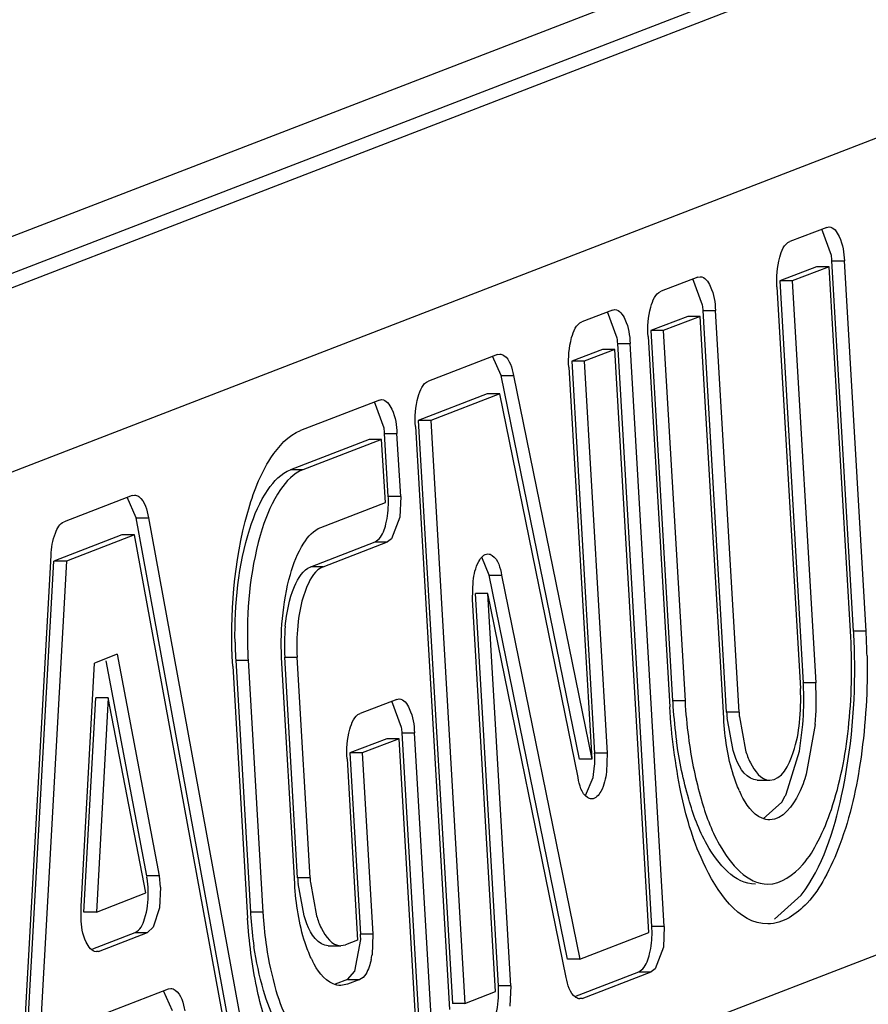
# Model space of a CAD drawing. Units: inches. Extents: x 0 to 17, y 0 to 11.
# Drawn here: x 7 to 7, y 2.7 to 2.8 of the extents above; entities that cross this region are included whole.
import ezdxf

# ---------------------------------------------------------------- set-up
doc = ezdxf.new("R2010")
doc.units = ezdxf.units.IN
doc.header["$LTSCALE"] = 0.935
doc.header["$MEASUREMENT"] = 0
doc.layers.get('0').update_dxf_attribs({"linetype": 'CONTINUOUS'})

msp = doc.modelspace()

# ---------------------------------------------------------------- linework, layer by layer
at = {"color": 7, "linetype": 'Continuous'}
for p, q in [((7.019721140900001, 2.8020328882), (6.910269978600001, 2.7597841638)), ((6.9114262153, 2.7586161832), (7.0208773776, 2.8008649076)), ((7.0225091786, 2.8008649076), (6.9130580163, 2.7586161832)), ((6.918839199700001, 2.7527762802), (7.028290362100001, 2.7950250046)), ((7.005697204500001, 2.7832279766), (7.0040804424, 2.7826038979)), ((7.0059058985, 2.7819942662), (7.005480928099999, 2.7831473192)), ((7.005697204500001, 2.7832279766), (7.005798170299999, 2.7832453141)), ((7.0059259132, 2.7817624253), (7.006469846900001, 2.7817624253)), ((7.006876666, 2.7655203481), (7.0059259132, 2.7817624253)), ((7.007420599600001, 2.7655203481), (7.006469846900001, 2.7817624253)), ((7.005254235700001, 2.7815031543), (7.0036374736, 2.7808790756)), ((7.0057981694, 2.7815031543), (7.0041814073, 2.7808790756)), ((7.0057981694, 2.7815031543), (7.005254235700001, 2.7815031543)), ((7.0067489222, 2.765261077), (7.0057981694, 2.7815031543)), ((7.000046072000001, 2.7810466097), (6.9984293099, 2.7804225311)), ((7.000254766, 2.7798128994), (6.999829795599999, 2.7809659523)), ((7.000046072000001, 2.7810466097), (7.0001470378, 2.7810639472)), ((7.0041814073, 2.7808790756), (7.0036374736, 2.7808790756)), ((7.0036374736, 2.7808790756), (7.0046691278, 2.7632549292)), ((7.0041814073, 2.7808790756), (7.0052130614, 2.7632549292)), ((7.0035097298, 2.7806198045), (7.004541383999999, 2.7629956581)), ((6.9963023313, 2.7796015061), (6.9949546707, 2.7790813021)), ((6.9963023313, 2.7796015061), (6.996403297100001, 2.7796188436)), ((7.000274780700001, 2.7795810584), (7.0008187144, 2.7795810584)), ((7.0013064348, 2.761956912), (7.000274780700001, 2.7795810584)), ((7.0018503685, 2.761956912), (7.0008187144, 2.7795810584)), ((6.996511025299999, 2.7783677957), (6.9960860549, 2.7795208487)), ((6.9996031032, 2.7793217874), (6.9979863411, 2.7786977087)), ((7.000147036900001, 2.7793217874), (6.9985302748, 2.7786977087)), ((7.000147036900001, 2.7793217874), (6.9996031032, 2.7793217874)), ((7.001178691000001, 2.761697641), (7.000147036900001, 2.7793217874)), ((6.9985302748, 2.7786977087), (6.9979863411, 2.7786977087)), ((6.9979863411, 2.7786977087), (6.9989370939, 2.7624556315)), ((6.9985302748, 2.7786977087), (6.9994810276, 2.7624556315)), ((6.9978585973, 2.7784384377), (6.9988093501, 2.7621963605)), ((6.9958593625, 2.7778766838), (6.9945117019, 2.7773564797)), ((6.9964032962, 2.7778766838), (6.995055635599999, 2.7773564797)), ((6.9964032962, 2.7778766838), (6.9958593625, 2.7778766838)), ((6.9979002949, 2.7523028753), (6.9964032962, 2.7778766838)), ((6.99653104, 2.7781359548), (6.9970749736, 2.7781359548)), ((6.9980280387, 2.7525621464), (6.99653104, 2.7781359548)), ((6.9985719724, 2.7525621464), (6.9970749736, 2.7781359548)), ((6.9912541325, 2.7776528749), (6.988227132, 2.7764844367)), ((6.9914128629, 2.7767372676), (6.9910370612, 2.7775730177)), ((6.9912541325, 2.7776528749), (6.991355098400001, 2.7776703681)), ((6.994383958099999, 2.7770972087), (6.995390586, 2.759900595)), ((6.995055635599999, 2.7773564797), (6.9945117019, 2.7773564797)), ((6.9945117019, 2.7773564797), (6.9955183298, 2.760159866)), ((6.995055635599999, 2.7773564797), (6.9960622635, 2.760159866)), ((6.9914128629, 2.7767372676), (6.991956796599999, 2.7767372676)), ((6.9948466524, 2.759900595), (6.9914128629, 2.7767372676)), ((6.991956796599999, 2.7767372676), (6.995390586, 2.759900595)), ((6.9860764724, 2.7756542708), (6.9861774382, 2.7756716083)), ((6.9908111638, 2.7759280525), (6.987784163200001, 2.7747596144)), ((6.9913550974, 2.7759280525), (6.988328096900001, 2.7747596144)), ((6.9913550974, 2.7759280525), (6.9908111638, 2.7759280525)), ((6.9947888869, 2.7590913799), (6.9913550974, 2.7759280525)), ((6.9860764724, 2.7756542708), (6.9826212086, 2.7743205208)), ((6.9862851664, 2.7744205605), (6.9858601961, 2.7755736134)), ((6.9876564194, 2.7745003433), (6.989153418200001, 2.7489265349)), ((6.988328096900001, 2.7747596144), (6.987784163200001, 2.7747596144)), ((6.987784163200001, 2.7747596144), (6.989281162, 2.7491858059)), ((6.988328096900001, 2.7747596144), (6.989825095700001, 2.7491858059)), ((6.986305181100001, 2.7741887195), (6.9868491148, 2.7741887195)), ((6.9864673075, 2.7714190528), (6.986305181100001, 2.7741887195)), ((6.9870112411, 2.7714190528), (6.9868491148, 2.7741887195)), ((6.9856335037, 2.7739294485), (6.982178239800001, 2.7725956984)), ((6.9861774373, 2.7739294485), (6.9827221735, 2.7725956984)), ((6.9861774373, 2.7739294485), (6.9856335037, 2.7739294485)), ((6.9863395637, 2.7711597818), (6.9861774373, 2.7739294485)), ((6.9827221735, 2.7725956984), (6.982178239800001, 2.7725956984)), ((6.9752324603, 2.7714684251), (6.9722492546, 2.770316892)), ((6.9754038298, 2.7704875634), (6.9750152525, 2.771388686)), ((6.9752324603, 2.7714684251), (6.975333426000001, 2.7714856448)), ((6.9870112411, 2.7714190528), (6.9864673075, 2.7714190528)), ((6.9870112411, 2.7714190528), (6.9869712685, 2.7705189813)), ((6.983512921, 2.7700686829), (6.9863395637, 2.7711597818)), ((6.9869712685, 2.7705189813), (6.986614491799999, 2.7695650971)), ((6.9754038298, 2.7704875634), (6.975947763500001, 2.7704875634)), ((6.9798885016, 2.7460670125), (6.9754038298, 2.7704875634)), ((6.975947763500001, 2.7704875634), (6.9804324353, 2.7460670125)), ((6.9747894915, 2.7697436027), (6.971806285900001, 2.7685920697)), ((6.9753334252, 2.7697436027), (6.972350219500001, 2.7685920697)), ((6.9753334252, 2.7697436027), (6.9747894915, 2.7697436027)), ((6.979818097000001, 2.7453230518), (6.9753334252, 2.7697436027)), ((6.9830699522, 2.7683438605), (6.9858965949, 2.7694349594)), ((6.983613885900001, 2.7683438605), (6.9864405285, 2.7694349594)), ((6.9858965949, 2.7694349594), (6.986070558200001, 2.7695650971)), ((6.9858965949, 2.7694349594), (6.9864405285, 2.7694349594)), ((6.986614491799999, 2.7695650971), (6.9864405285, 2.7694349594)), ((6.970187182899999, 2.7421122912), (6.9716778572, 2.7688393571)), ((6.970315611599999, 2.7418650037), (6.971806285900001, 2.7685920697)), ((6.972350219500001, 2.7685920697), (6.9708595453, 2.7418650037)), ((6.972350219500001, 2.7685920697), (6.971806285900001, 2.7685920697)), ((6.983613885900001, 2.7683438605), (6.9830699522, 2.7683438605)), ((6.9908955713, 2.7679711098), (6.9905666223, 2.7687592145)), ((6.9908955713, 2.7679711098), (6.9914395049, 2.7679711098)), ((6.9943293607, 2.7511344372), (6.9908955713, 2.7679711098)), ((6.9914395049, 2.7679711098), (6.9948732944, 2.7511344372)), ((6.9901661283, 2.7669026237), (6.990193683999999, 2.7677152499)), ((6.9908378058, 2.7671618947), (6.990293872100001, 2.7671618947)), ((6.9913005, 2.749965281), (6.990293872100001, 2.7671618947)), ((6.9942715952, 2.7503252221), (6.9908378058, 2.7671618947)), ((6.9918444337, 2.749965281), (6.9908378058, 2.7671618947)), ((6.9911727562, 2.74970601), (6.9901661283, 2.7669026237)), ((7.007420599600001, 2.7655203481), (7.006876666, 2.7655203481)), ((6.9745806602, 2.7645008369), (6.9735873178, 2.7641174015)), ((6.9745806602, 2.7645008369), (6.9764194097, 2.7547871025)), ((6.9729920318, 2.7534442114), (6.9735873178, 2.7641174015)), ((6.975875476000001, 2.7547871025), (6.9740912514, 2.764212793)), ((6.9797764911, 2.7642459721), (6.9803204247, 2.7642459721)), ((6.9797764911, 2.7642459721), (6.9804237019, 2.7531894185)), ((6.9803204247, 2.7642459721), (6.980967635599999, 2.7531894185)), ((6.9823652636, 2.754435559), (6.981798954099999, 2.7641100434)), ((6.9819266979, 2.7643693144), (6.9824706315, 2.7643693144)), ((6.9824930074, 2.7546948301), (6.9819266979, 2.7643693144)), ((6.9830369411, 2.7546948301), (6.9824706315, 2.7643693144)), ((6.979648747300001, 2.763986701), (6.980295958099999, 2.7529301475)), ((7.0052130614, 2.7632549292), (7.0046691278, 2.7632549292)), ((6.9731204605, 2.753196924), (6.973644097699999, 2.7625854847)), ((6.9741880313, 2.7625854847), (6.973644097699999, 2.7625854847)), ((6.9741880313, 2.7625854847), (6.9736643941, 2.753196924)), ((6.9758398548, 2.7540366632), (6.9741880313, 2.7625854847)), ((6.9868450353, 2.7625246134), (6.985228273200001, 2.7619005348)), ((6.9870537294, 2.7612909031), (6.986628758999999, 2.762443956)), ((6.9868450353, 2.7625246134), (6.9869460011, 2.7625419509)), ((6.9994810276, 2.7624556315), (6.9989370939, 2.7624556315)), ((7.0018503685, 2.761956912), (7.0013064348, 2.761956912)), ((7.0015916042, 2.7602868179), (7.0013246172, 2.7617087932)), ((7.001864440599999, 2.7617570231), (7.0021326846, 2.7602959409)), ((7.004498424299999, 2.7602503516), (7.0046498141, 2.7614191931)), ((7.005194450199999, 2.761427974), (7.004801414099999, 2.7592455995)), ((6.987073744, 2.7610590621), (6.987617677699999, 2.7610590621)), ((6.9878021799, 2.7486149111), (6.987073744, 2.7610590621)), ((6.9883461135, 2.7486149111), (6.987617677699999, 2.7610590621)), ((6.986402066599999, 2.7607997911), (6.984785304500001, 2.7601757124)), ((6.9869460002, 2.7607997911), (6.985329238099999, 2.7601757124)), ((6.9869460002, 2.7607997911), (6.986402066599999, 2.7607997911)), ((6.9876744361, 2.74835564), (6.9869460002, 2.7607997911)), ((6.985329238099999, 2.7601757124), (6.984785304500001, 2.7601757124)), ((6.984785304500001, 2.7601757124), (6.985250649099999, 2.7522260504)), ((6.985329238099999, 2.7601757124), (6.9857945828, 2.7522260504)), ((6.9960622635, 2.760159866), (6.9955183298, 2.760159866)), ((6.9960622635, 2.760159866), (6.9960347078, 2.7593472398)), ((7.003915131699999, 2.7583634174), (7.004498424299999, 2.7602503516)), ((7.0303414436, 2.7599855866), (6.9208902812, 2.7177368622)), ((6.984657560700001, 2.7599164414), (6.9851229053, 2.7519667793)), ((6.995390586, 2.759900595), (6.9948466524, 2.759900595)), ((6.9954497971, 2.7590985795), (6.9955157823, 2.7596036982)), ((6.995119626599999, 2.7583036736), (6.9954497971, 2.7590985795)), ((7.0026519426, 2.7589822947), (7.0031958762, 2.7589822947)), ((7.0029133616, 2.7572815961), (7.0037220573, 2.7580170386)), ((7.0037220573, 2.7580170386), (7.0038786763, 2.7582912897)), ((6.9764194097, 2.7547871025), (6.975875476000001, 2.7547871025)), ((6.9759362775, 2.7542838441), (6.975891459500001, 2.7546754146)), ((6.9764194097, 2.7547871025), (6.976465882, 2.7542905989)), ((6.9830369411, 2.7546948301), (6.9824930074, 2.7546948301)), ((6.9764802112, 2.7542838441), (6.9764402386, 2.7533837726)), ((6.9827759634, 2.7530319333), (6.9825111866, 2.7544467393)), ((6.9830509838, 2.7544952961), (6.9833198971, 2.7530319333)), ((6.9736643941, 2.753196924), (6.9758398548, 2.7540366632)), ((7.00340575, 2.752885213), (7.0045736999, 2.7539307851)), ((6.972992716699999, 2.7529376529), (6.973004128099999, 2.7534287071)), ((6.9764402386, 2.7533837726), (6.976160713500001, 2.7525331779)), ((6.9736643941, 2.753196924), (6.9731204605, 2.753196924)), ((6.980967635599999, 2.7531894185), (6.9804237019, 2.7531894185)), ((6.976160713500001, 2.7525331779), (6.9759094986, 2.7522997508)), ((6.9985719724, 2.7525621464), (6.9980280387, 2.7525621464)), ((6.9985719724, 2.7525621464), (6.9985319998, 2.7516620748)), ((6.973514725499999, 2.751585317), (6.9753655649, 2.7522997508)), ((6.973765359, 2.7514721016), (6.9759094986, 2.7522997508)), ((6.9753655649, 2.7522997508), (6.9759094986, 2.7522997508)), ((6.9851229053, 2.7519667793), (6.9845847022, 2.7517590301)), ((6.9850031997, 2.7506046817), (6.9852580614, 2.7519893449)), ((6.9857945828, 2.7522260504), (6.985250649099999, 2.7522260504)), ((6.9857945828, 2.7522260504), (6.9857546102, 2.7513259788)), ((6.9948732944, 2.7511344372), (6.9979002949, 2.7523028753)), ((6.9838385151, 2.7517202127), (6.9843824488, 2.7517202127)), ((6.984382447000001, 2.7517242997), (6.9845847022, 2.7517590301)), ((6.9985319998, 2.7516620748), (6.9981752231, 2.7507081906)), ((6.973765359, 2.7514721016), (6.973664393200001, 2.7514547642)), ((6.973765359, 2.7514721016), (6.973664393200001, 2.7514721016)), ((6.9948732944, 2.7511344372), (6.9943293607, 2.7511344372)), ((6.9974573261, 2.750578053), (6.997631289400001, 2.7507081906)), ((6.9981752231, 2.7507081906), (6.998001259800001, 2.750578053)), ((6.9846799365, 2.750241957), (6.9841417334, 2.7500342078)), ((6.9846799365, 2.750241957), (6.9850031997, 2.7506046817)), ((6.9846799365, 2.750241957), (6.9852238702, 2.750241957)), ((6.9852238702, 2.750241957), (6.9846856671, 2.7500342078)), ((6.994647966900001, 2.7494936255), (6.9974573261, 2.750578053)), ((6.994974259299999, 2.7494096148), (6.998001259800001, 2.750578053)), ((6.9974573261, 2.750578053), (6.998001259800001, 2.750578053)), ((6.9732009112, 2.7484219735), (6.9768294712, 2.7498226167)), ((6.9768294712, 2.7498226167), (6.976930436900001, 2.749839916)), ((6.9846856671, 2.7500342078), (6.9843824474, 2.7499763249)), ((6.9918444337, 2.749965281), (6.9913005, 2.749965281)), ((6.9918444337, 2.749965281), (6.9918044611, 2.7490652095)), ((6.976997641900001, 2.7488594593), (6.9766122755, 2.7497428657)), ((6.989825095700001, 2.7491858059), (6.9911727562, 2.74970601)), ((6.994974259299999, 2.7494096148), (6.9948732934, 2.7493921216)), ((6.994974259299999, 2.7494096148), (6.9948732934, 2.7494096148)), ((6.989825095700001, 2.7491858059), (6.989281162, 2.7491858059))]:
    msp.add_line(p, q, dxfattribs=at)
for centre, radius, start, end in [((7.0017527496, 2.781518943), 0.0041802605, 3.339124384, 6.529030271000001), ((6.996101617100001, 2.7793375761), 0.0041802605, 3.3391243833, 6.5290302713), ((6.9923578764, 2.7778924725), 0.0041802605, 3.3391243831, 6.529030271000001), ((6.9821320175, 2.7739452372), 0.0041802605, 3.3391243843, 6.529030270300001), ((6.982069044299999, 2.7711628542), 0.0044057186, 0.2535053832, 3.3337088233), ((6.990734057, 2.7648884217), 0.008822644000000001, 174.4483490076, 183.3731207022), ((6.9912779907, 2.7648884217), 0.008822644000000001, 174.4483490076, 183.3731207022), ((6.9792030587, 2.7639007262), 0.0277209617, 2.8263628457, 3.3494644763), ((6.9797608859, 2.7639014953), 0.0277070469, 2.8690414363, 3.3495553649), ((6.9982758959, 2.7653256737), 0.018530886, 180.9196485275, 183.3402290915), ((6.9988198236, 2.7653256744), 0.01853088, 180.9200018015, 183.3402322197), ((6.9785498151, 2.7638702233), 0.0283749148, 1.1460535872, 2.8228388442), ((6.979105805800001, 2.7638705698), 0.0283628538, 1.1518138149, 2.8651987564), ((6.9916813583, 2.7624953043), 0.0130099648, 2.2284597635, 3.3472853361), ((6.9922369966, 2.7624959098), 0.0129982448, 2.306745803600001, 3.3476336319), ((6.9913565994, 2.7624766239), 0.0133352059, 355.4518890542, 2.2544038537), ((6.991898715900001, 2.7624766619), 0.0133370273, 355.490188744, 2.3308751449), ((7.0220803908, 2.7638102595), 0.0231829077, 183.3498258256, 183.9672209101), ((7.0226354721, 2.7638109464), 0.0231940764, 183.3499106038, 183.8604425191), ((7.021143443, 2.7637331445), 0.022242873, 183.9360349356, 187.8589648211), ((7.0217168126, 2.7637364352), 0.0222724883, 183.8283069742, 187.8416952952), ((7.0097482953, 2.7624508142), 0.0084562964, 183.3483481623, 185.0340497228), ((7.0103053663, 2.7624517), 0.008469463, 183.3491396772, 184.704763447), ((6.9829005805, 2.7608155798), 0.0041802605, 3.3391243839, 6.529030271000001), ((6.9911376193, 2.7599050754), 0.0043881138, 359.9794227191001, 3.3286832931), ((6.991026966900001, 2.7599027503), 0.004498766, 356.1884944228, 0.009540841500000001), ((7.006108247799999, 2.7604260171), 0.004657165, 204.0556262979, 206.5414641565), ((7.0000921394, 2.7602503854), 0.0042633224, 332.6436523001, 333.7297886589001), ((6.9909364111, 2.7551888199), 0.008457842, 183.3483306862, 185.0335330607), ((6.9914925474, 2.7551896532), 0.0084700726, 183.3491363396, 184.7022532167), ((6.971538014299999, 2.7540276456), 0.0044057186, 0.253505383, 3.3337088239), ((6.998364606799999, 2.7542394978), 0.0179716091, 183.3496946516, 184.1454061937), ((6.9975509335, 2.7541693044), 0.0171549941, 184.1080292995, 188.3162002286), ((6.9989183147, 2.754240114), 0.0179814027, 183.3498346764, 184.0035518124), ((6.9981202473, 2.7541724578), 0.0171805631, 183.9642953272, 188.3150202759), ((6.9936297755, 2.7523059478), 0.0044057186, 0.2535053832, 3.333708823), ((6.9808523859, 2.7519698518), 0.0044057186, 0.253505383, 3.333708823799999), ((6.987153696799999, 2.753094646), 0.004499883, 205.3164211965, 206.8743214709999), ((6.982311564400001, 2.7518535563), 0.0034832316, 347.8336161356, 351.2883344934), ((6.9869022368, 2.7497090825), 0.0044057186, 0.2535053833, 3.3337088233)]:
    msp.add_arc(centre, radius, start, end, dxfattribs=at)
for points, knots in [([(7.0057981708, 2.7832471386), (7.0060022475, 2.783246743), (7.0063951954, 2.7826477075), (7.006448680499999, 2.7821240184), (7.006469846900001, 2.7817624253)], [0, 0, 0, 0, 0.3603760826, 1, 1, 1, 1]), ([(7.0035097298, 2.7806198045), (7.0034843762, 2.7810529297), (7.0035314741, 2.7817186918), (7.003825439, 2.7825054653), (7.0040804424, 2.7826038979)], [0, 0, 0, 0, 0.6134919114, 1, 1, 1, 1]), ([(7.000147038300001, 2.7810657718), (7.000351115, 2.7810653761), (7.0007440629, 2.7804663407), (7.000797548, 2.7799426515), (7.0008187144, 2.7795810584)], [0, 0, 0, 0, 0.3603760826, 1, 1, 1, 1]), ([(6.9978585973, 2.7784384377), (6.9978332437, 2.7788715628), (6.997880341599999, 2.779537325), (6.9981743065, 2.7803240984), (6.9984293099, 2.7804225311)], [0, 0, 0, 0, 0.6134919114, 1, 1, 1, 1]), ([(6.9964032976, 2.7796206681), (6.9966073743, 2.7796202725), (6.997000322100001, 2.779021237), (6.9970538073, 2.7784975479), (6.9970749736, 2.7781359548)], [0, 0, 0, 0, 0.3603760826, 1, 1, 1, 1]), ([(6.994383958099999, 2.7770972087), (6.9943586045, 2.7775303338), (6.9944057024, 2.778196096), (6.9946996674, 2.7789828694), (6.9949546707, 2.7790813021)], [0, 0, 0, 0, 0.6134919114, 1, 1, 1, 1]), ([(6.991355099, 2.7776719735), (6.9914196621, 2.7776717909), (6.991797191900001, 2.7775041571), (6.9918924392, 2.7770528269), (6.991956796599999, 2.7767372676)], [0, 0, 0, 0, 0.1669948944, 1, 1, 1, 1]), ([(6.9876564194, 2.7745003433), (6.9876310658, 2.7749334685), (6.9876781637, 2.7755992306), (6.9879721287, 2.7763860041), (6.988227132, 2.7764844367)], [0, 0, 0, 0, 0.6134919114, 1, 1, 1, 1]), ([(6.9861774388, 2.7756734328), (6.9863815155, 2.7756730372), (6.986774463300001, 2.7750740018), (6.9868279484, 2.7745503126), (6.9868491148, 2.7741887195)], [0, 0, 0, 0, 0.3603760826, 1, 1, 1, 1]), ([(6.979648747300001, 2.763986701), (6.9795166999, 2.7662425166), (6.9797532152, 2.7694523582), (6.9810409553, 2.7729247447), (6.982071131100001, 2.774108188), (6.9826212086, 2.7743205208)], [0, 0, 0, 0, 0.6083880102, 0.8412483872, 1, 1, 1, 1]), ([(6.979747396900001, 2.7650282492), (6.979720246599999, 2.7667022029), (6.9799582552, 2.7690590855), (6.980991346000001, 2.7715983019), (6.981769784500001, 2.7724380325), (6.982178239800001, 2.7725956984)], [0, 0, 0, 0, 0.6104015482, 0.8403681079, 1, 1, 1, 1]), ([(6.9827221735, 2.7725956984), (6.9823137125, 2.7724380304), (6.981535265800001, 2.7715982823), (6.9805021737, 2.7690590271), (6.9802641715, 2.7667021107), (6.9802913324, 2.7650281357)], [0, 0, 0, 0, 0.1596318938, 0.38959898, 1, 1, 1, 1]), ([(6.975333426900001, 2.771487495), (6.975400699, 2.7714872757), (6.9757974026, 2.7713025993), (6.975886161, 2.7708230095), (6.975947763500001, 2.7704875634)], [0, 0, 0, 0, 0.1647510168, 1, 1, 1, 1]), ([(6.986070558200001, 2.7695650971), (6.9862285155, 2.769744347), (6.986420857000001, 2.7703013324), (6.986476240700001, 2.7708587707), (6.9864747198, 2.7711823473)], [0, 0, 0, 0, 0.4247428884, 1, 1, 1, 1]), ([(6.9716778572, 2.7688393571), (6.9716964216, 2.7691722081), (6.9717727305, 2.7696875733), (6.9720548289, 2.7702418427), (6.9722492546, 2.770316892)], [0, 0, 0, 0, 0.6153249339, 1, 1, 1, 1]), ([(6.981798954099999, 2.7641100434), (6.981722813999999, 2.7654107739), (6.9818592308, 2.7672616051), (6.982601718300001, 2.7692638491), (6.983195736799999, 2.7699462481), (6.983512921, 2.7700686829)], [0, 0, 0, 0, 0.6083852002000001, 0.8412476668000001, 1, 1, 1, 1]), ([(6.990193683999999, 2.7677152499), (6.9902321624, 2.7680116498), (6.9903051858, 2.7684538925), (6.9906660651, 2.7689054547), (6.9908378083, 2.768905783)], [0, 0, 0, 0, 0.6350779298, 1, 1, 1, 1]), ([(6.9908378083, 2.768905783), (6.990902237, 2.7689059062), (6.9912797772, 2.7687374612), (6.9913751262, 2.7682867738), (6.9914395049, 2.7679711098)], [0, 0, 0, 0, 0.1666589798, 1, 1, 1, 1]), ([(6.9819527966, 2.7657419511), (6.9820106099, 2.7663328216), (6.9821794702, 2.7672550644), (6.9827209612, 2.7682091481), (6.9830699522, 2.7683438605)], [0, 0, 0, 0, 0.613457338, 1, 1, 1, 1]), ([(6.983613885900001, 2.7683438605), (6.9832648949, 2.7682091481), (6.9827234039, 2.7672550644), (6.9825545436, 2.7663328216), (6.982496730199999, 2.7657419511)], [0, 0, 0, 0, 0.386542662, 1, 1, 1, 1]), ([(7.0031149749, 2.7544218593), (7.0037004115, 2.754421817), (7.0046317058, 2.7551080107), (7.005392158899999, 2.7563744967), (7.0061964704, 2.7583535689), (7.006762050599999, 2.7613660763), (7.0068272197, 2.7639234899), (7.0067489222, 2.765261077)], [0, 0, 0, 0, 0.1447661288, 0.2468317541, 0.370372566, 0.6686767325, 1, 1, 1, 1]), ([(7.0074629288, 2.7644407083), (7.0074929475, 2.7629531543), (7.0073340677, 2.7601465134), (7.006617714500001, 2.7568617795), (7.0056801352, 2.7547429439), (7.0048004095, 2.7533856287), (7.0037627347, 2.7526775545), (7.0031149749, 2.7526776814)], [0, 0, 0, 0, 0.3354868485, 0.6312596296999999, 0.7530270158, 0.8539410009999999, 1, 1, 1, 1]), ([(7.0045736999, 2.7539307851), (7.0055179896, 2.7551864469), (7.006657328999999, 2.7587713129), (7.0069603133, 2.7623825278), (7.0069190537, 2.7644377521)], [0, 0, 0, 0, 0.4331998718, 1, 1, 1, 1]), ([(7.0031958788, 2.7589825733), (7.0037268348, 2.7589821921), (7.0042999177, 2.7601852457), (7.0045381744, 2.7615270375), (7.0045703764, 2.762500369), (7.004541383999999, 2.7629956581)], [0, 0, 0, 0, 0.3602891902000001, 0.6633379461, 1, 1, 1, 1]), ([(6.9869460017, 2.7625437755), (6.9871500784, 2.7625433798), (6.9875430262, 2.7619443444), (6.9875965113, 2.7614206552), (6.987617677699999, 2.7610590621)], [0, 0, 0, 0, 0.3603760826, 1, 1, 1, 1]), ([(6.984657560700001, 2.7599164414), (6.984632207100001, 2.7603495665), (6.9846793049, 2.7610153287), (6.9849732699, 2.7618021021), (6.985228273200001, 2.7619005348)], [0, 0, 0, 0, 0.6134919114, 1, 1, 1, 1]), ([(7.0031149749, 2.7526776814), (7.0018068789, 2.7526779377), (7.0001090286, 2.755252106), (6.9992017105, 2.7585711828), (6.998882909500001, 2.7609397169), (6.9988093501, 2.7621963605)], [0, 0, 0, 0, 0.3594394533, 0.6541076043, 1, 1, 1, 1]), ([(7.001855556900001, 2.7585276478), (7.001759110399999, 2.758743432), (7.001386863600001, 2.7597637846), (7.0012282114, 2.7608516652), (7.001178691000001, 2.761697641)], [0, 0, 0, 0, 0.2180857948, 1, 1, 1, 1]), ([(7.0025710412, 2.7544218664), (7.0016605961, 2.7544220447), (7.000363149, 2.7559937903), (6.9995616979, 2.7582517302), (6.9992282954, 2.7598345986), (6.9991094829, 2.7606917629)], [0, 0, 0, 0, 0.3647073996, 0.6533530649, 1, 1, 1, 1]), ([(6.9996525985, 2.7606976544), (6.9997712579, 2.7598397967), (7.0001045036, 2.7582555305), (7.0009058629, 2.7559957731), (7.0022038663, 2.754421925), (7.0031149749, 2.7544218593)], [0, 0, 0, 0, 0.34664505, 0.635309386, 1, 1, 1, 1]), ([(7.002651944299999, 2.7589825776), (7.0025473907, 2.7589826413), (7.001967480399999, 2.7591840217), (7.0017345839, 2.7598304482), (7.0015916042, 2.7602868179)], [0, 0, 0, 0, 0.1793996392, 1, 1, 1, 1]), ([(7.0021326846, 2.7602959409), (7.002191395700001, 2.7601072453), (7.0023767714, 2.7595920992), (7.0028161184, 2.7589828459), (7.0031958788, 2.7589825733)], [0, 0, 0, 0, 0.3422680878, 1, 1, 1, 1]), ([(6.9960347078, 2.7593472398), (6.9959962294, 2.7590508399), (6.995923206000001, 2.7586085972), (6.9955623267, 2.758157035), (6.9953905835, 2.7581567067)], [0, 0, 0, 0, 0.6350779298, 1, 1, 1, 1]), ([(6.9953905835, 2.7581567067), (6.9953261548, 2.7581565835), (6.9949486146, 2.7583250285), (6.9948532656, 2.7587757159), (6.9947888869, 2.7590913799)], [0, 0, 0, 0, 0.1666589798, 1, 1, 1, 1]), ([(7.004801414099999, 2.7592455995), (7.0047134635, 2.7589575531), (7.0044360674, 2.7581732286), (7.0037730288, 2.7572384997), (7.0031958761, 2.7572381989)], [0, 0, 0, 0, 0.342895507, 1, 1, 1, 1]), ([(7.0031958761, 2.7572381989), (7.003081327999999, 2.7572381392), (7.0025022924, 2.7573771471), (7.0021481515, 2.75793254), (7.001941895700001, 2.7583449846)], [0, 0, 0, 0, 0.1989752606, 1, 1, 1, 1]), ([(6.975891459500001, 2.7546754146), (6.975887864600001, 2.7546901721), (6.9758800674, 2.7547189191), (6.9758704223, 2.7547471134), (6.975865151900001, 2.7547607066)], [0, 0, 0, 0, 0.510245002, 1, 1, 1, 1]), ([(6.9830859824, 2.7511704197), (6.9829827125, 2.7513886193), (6.982582261, 2.7524359392), (6.982416511699999, 2.7535600684), (6.9823652636, 2.754435559)], [0, 0, 0, 0, 0.2158487148, 1, 1, 1, 1]), ([(6.9753655649, 2.7522997508), (6.9755914942, 2.7523869606), (6.9758837236, 2.7530631208), (6.9759455126, 2.753659341), (6.9759436898, 2.7540471386)], [0, 0, 0, 0, 0.384420537, 1, 1, 1, 1]), ([(6.9736643927, 2.7514529396), (6.973460316000001, 2.7514533352), (6.973067368200001, 2.7520523707), (6.973013882999999, 2.7525760598), (6.972992716699999, 2.7529376529)], [0, 0, 0, 0, 0.3603760826, 1, 1, 1, 1]), ([(6.983794276, 2.7451966871), (6.982731312799999, 2.7451971704), (6.9813516806, 2.7472883059), (6.9806146951, 2.7499851646), (6.9803557158, 2.7519092844), (6.980295958099999, 2.7529301475)], [0, 0, 0, 0, 0.3595007052, 0.6541468521, 1, 1, 1, 1]), ([(6.9838385123, 2.7517206447), (6.983733487999999, 2.7517208483), (6.9831511784, 2.7519232388), (6.9829188589, 2.7525734623), (6.9827759634, 2.7530319333)], [0, 0, 0, 0, 0.1794529325, 1, 1, 1, 1]), ([(6.9833198971, 2.7530319333), (6.983378597100001, 2.7528435979), (6.9835639138, 2.7523289524), (6.984003032, 2.7517213802), (6.984382445900001, 2.7517206447)], [0, 0, 0, 0, 0.3420774172, 1, 1, 1, 1]), ([(6.997631289400001, 2.7507081906), (6.997789246699999, 2.7508874406), (6.997981588200001, 2.7514444259), (6.998036972, 2.7520018643), (6.998035451, 2.7523254408)], [0, 0, 0, 0, 0.4247428884, 1, 1, 1, 1]), ([(6.9832503427, 2.7469407799), (6.9825560251, 2.7469410898), (6.981559037799999, 2.7481216688), (6.9809342975, 2.7498370105), (6.9806719436, 2.7510370413), (6.9805763254, 2.751688075)], [0, 0, 0, 0, 0.3655768407, 0.6535358645, 1, 1, 1, 1]), ([(6.9811202878, 2.7516878803), (6.9812159108, 2.7510368696), (6.9814782694, 2.7498368849), (6.9821030117, 2.7481216051), (6.9830999803, 2.7469410891), (6.9837942763, 2.746940779700001)], [0, 0, 0, 0, 0.3464641441, 0.6344221966, 1, 1, 1, 1]), ([(6.9843824474, 2.7499763249), (6.9842690625, 2.7499763755), (6.983697870499999, 2.7501101824), (6.9833451799, 2.7506554627), (6.9831398002, 2.7510605414)], [0, 0, 0, 0, 0.1997782372, 1, 1, 1, 1]), ([(6.985716561599999, 2.7511194607), (6.985692908300001, 2.7510101492), (6.9856049737, 2.7506935264), (6.985436905499999, 2.7503241897), (6.9852238702, 2.750241957)], [0, 0, 0, 0, 0.3287546825, 1, 1, 1, 1]), ([(6.994873292799999, 2.7493905162), (6.9948087297, 2.7493906988), (6.9944311999, 2.7495583326), (6.9943359526, 2.7500096628), (6.9942715952, 2.7503252221)], [0, 0, 0, 0, 0.1669948944, 1, 1, 1, 1]), ([(6.9769304377, 2.7498416959), (6.9769969833, 2.7498414883), (6.9773885311, 2.7496614588), (6.9774790984, 2.7491895131), (6.977541575499999, 2.7488594595)], [0, 0, 0, 0, 0.1653475466, 1, 1, 1, 1]), ([(6.9907297874, 2.7479811876), (6.990955716699999, 2.7480683975), (6.991247946100001, 2.7487445577), (6.9913097351, 2.7493407778), (6.9913079123, 2.7497285755)], [0, 0, 0, 0, 0.384420537, 1, 1, 1, 1])]:
    msp.add_open_spline(points, degree=3, knots=knots, dxfattribs=at)

doc.saveas('drawing.dxf')
